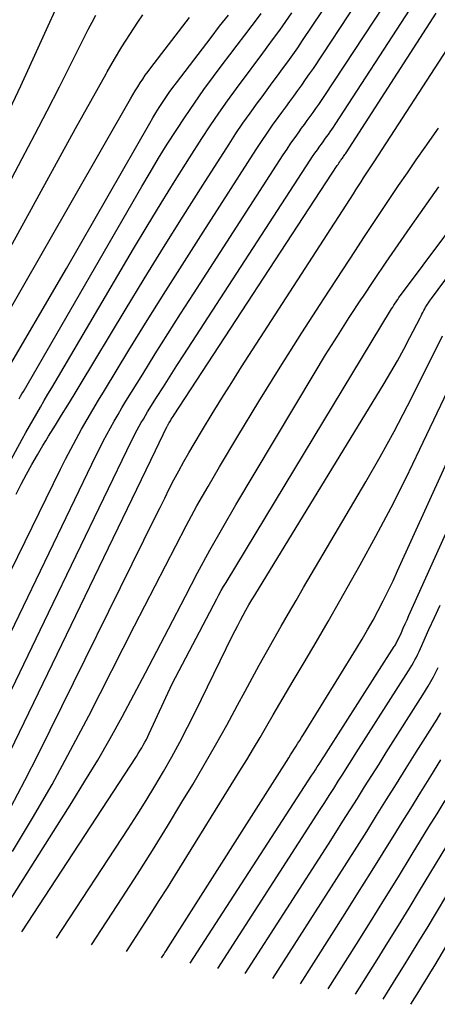
# Model space of a CAD drawing. Units: inches. Extents: x 2625434 to 2628053, y 1490669 to 1493835.
# Drawn here: x 2626322 to 2626368, y 1490973 to 1491080 of the extents above; entities that cross this region are included whole.
import ezdxf

# ---------------------------------------------------------------- set-up
doc = ezdxf.new("R2010")
doc.units = ezdxf.units.IN
doc.header["$MEASUREMENT"] = 0
doc.layers.add('Tile_2737_18_SW_contour_2ft', color=155, linetype='Continuous')

msp = doc.modelspace()

# ---------------------------------------------------------------- linework, layer by layer
at = {"layer": 'Tile_2737_18_SW_contour_2ft'}
for points in [[(2626320.52, 1491069.03, 9288), (2626322.3, 1491072.79, 9288), (2626324.04, 1491076.57, 9288), (2626327.35, 1491083.85, 9288)], [(2626318.11, 1491013.55, 9304), (2626326.64, 1491030.97, 9304), (2626327.2, 1491032.07, 9304), (2626327.76, 1491033.16, 9304), (2626328.34, 1491034.25, 9304), (2626328.93, 1491035.33, 9304), (2626329.54, 1491036.4, 9304), (2626330.16, 1491037.47, 9304), (2626330.79, 1491038.52, 9304), (2626331.43, 1491039.58, 9304), (2626334.11, 1491043.96, 9304), (2626336.11, 1491047.2, 9304), (2626338.12, 1491050.43, 9304), (2626340.15, 1491053.64, 9304), (2626342.2, 1491056.85, 9304), (2626347.99, 1491065.86, 9304), (2626348.58, 1491066.75, 9304), (2626349.17, 1491067.63, 9304), (2626349.78, 1491068.51, 9304), (2626350.4, 1491069.37, 9304), (2626350.78, 1491069.89, 9304), (2626351.21, 1491070.49, 9304), (2626351.65, 1491071.09, 9304), (2626352.09, 1491071.69, 9304), (2626352.52, 1491072.28, 9304), (2626352.96, 1491072.88, 9304), (2626353.38, 1491073.49, 9304), (2626353.8, 1491074.1, 9304), (2626354.22, 1491074.71, 9304), (2626359.08, 1491082.03, 9304)], [(2626321.82, 1491028.27, 9302), (2626322.37, 1491029.35, 9302), (2626322.94, 1491030.42, 9302), (2626323.52, 1491031.48, 9302), (2626324.14, 1491032.56, 9302), (2626324.43, 1491033.07, 9302), (2626324.73, 1491033.58, 9302), (2626325.03, 1491034.08, 9302), (2626325.34, 1491034.59, 9302), (2626326.09, 1491035.78, 9302), (2626326.77, 1491036.88, 9302), (2626327.44, 1491037.98, 9302), (2626328.12, 1491039.09, 9302), (2626328.79, 1491040.19, 9302), (2626333.68, 1491048.32, 9302), (2626335.77, 1491051.76, 9302), (2626337.87, 1491055.18, 9302), (2626340.01, 1491058.59, 9302), (2626342.17, 1491061.98, 9302), (2626345.03, 1491066.45, 9302), (2626345.78, 1491067.59, 9302), (2626346.54, 1491068.73, 9302), (2626347.32, 1491069.84, 9302), (2626348.12, 1491070.95, 9302), (2626348.62, 1491071.62, 9302), (2626349.18, 1491072.38, 9302), (2626349.74, 1491073.14, 9302), (2626350.3, 1491073.91, 9302), (2626350.86, 1491074.67, 9302), (2626351.42, 1491075.43, 9302), (2626351.97, 1491076.2, 9302), (2626352.51, 1491076.97, 9302), (2626353.04, 1491077.75, 9302), (2626356.21, 1491082.47, 9302)], [(2626313.7, 1490997.59, 9306), (2626330.55, 1491032.52, 9306), (2626330.92, 1491033.28, 9306), (2626331.3, 1491034.02, 9306), (2626331.69, 1491034.76, 9306), (2626332.09, 1491035.5, 9306), (2626332.5, 1491036.23, 9306), (2626332.92, 1491036.96, 9306), (2626333.35, 1491037.68, 9306), (2626333.78, 1491038.39, 9306), (2626335.62, 1491041.36, 9306), (2626336.98, 1491043.56, 9306), (2626338.36, 1491045.75, 9306), (2626339.74, 1491047.93, 9306), (2626341.14, 1491050.1, 9306), (2626350.94, 1491065.27, 9306), (2626351.36, 1491065.91, 9306), (2626351.78, 1491066.55, 9306), (2626352.22, 1491067.17, 9306), (2626352.66, 1491067.8, 9306), (2626352.94, 1491068.17, 9306), (2626353.25, 1491068.6, 9306), (2626353.56, 1491069.03, 9306), (2626353.88, 1491069.46, 9306), (2626354.19, 1491069.9, 9306), (2626354.5, 1491070.33, 9306), (2626354.8, 1491070.77, 9306), (2626355.1, 1491071.21, 9306), (2626355.4, 1491071.65, 9306), (2626361.93, 1491081.59, 9306)], [(2626314.12, 1490992.07, 9308), (2626325.35, 1491015.31, 9308), (2626334.4, 1491034.07, 9308), (2626334.6, 1491034.47, 9308), (2626334.8, 1491034.87, 9308), (2626335.01, 1491035.27, 9308), (2626335.23, 1491035.67, 9308), (2626335.45, 1491036.06, 9308), (2626335.68, 1491036.45, 9308), (2626335.91, 1491036.83, 9308), (2626336.14, 1491037.22, 9308), (2626337.13, 1491038.8, 9308), (2626337.86, 1491039.97, 9308), (2626338.6, 1491041.13, 9308), (2626339.34, 1491042.29, 9308), (2626340.09, 1491043.45, 9308), (2626353.88, 1491064.69, 9308), (2626354.13, 1491065.08, 9308), (2626354.39, 1491065.46, 9308), (2626354.66, 1491065.84, 9308), (2626354.93, 1491066.22, 9308), (2626355.09, 1491066.45, 9308), (2626355.29, 1491066.71, 9308), (2626355.48, 1491066.98, 9308), (2626355.67, 1491067.24, 9308), (2626355.86, 1491067.51, 9308), (2626356.04, 1491067.77, 9308), (2626356.23, 1491068.04, 9308), (2626356.41, 1491068.31, 9308), (2626356.59, 1491068.58, 9308), (2626364.78, 1491081.16, 9308)], [(2626319.08, 1490995.94, 9310), (2626337.01, 1491033.03, 9310), (2626338.25, 1491035.61, 9310), (2626338.28, 1491035.67, 9310), (2626338.31, 1491035.72, 9310), (2626338.34, 1491035.78, 9310), (2626338.37, 1491035.83, 9310), (2626338.4, 1491035.89, 9310), (2626338.43, 1491035.94, 9310), (2626338.46, 1491035.99, 9310), (2626338.5, 1491036.05, 9310), (2626338.63, 1491036.26, 9310), (2626338.73, 1491036.42, 9310), (2626338.83, 1491036.58, 9310), (2626338.94, 1491036.74, 9310), (2626339.04, 1491036.9, 9310), (2626356.82, 1491064.1, 9310), (2626356.91, 1491064.24, 9310), (2626357, 1491064.38, 9310), (2626357.1, 1491064.51, 9310), (2626357.19, 1491064.65, 9310), (2626357.25, 1491064.73, 9310), (2626357.32, 1491064.83, 9310), (2626357.39, 1491064.92, 9310), (2626357.46, 1491065.02, 9310), (2626357.52, 1491065.11, 9310), (2626357.59, 1491065.21, 9310), (2626357.66, 1491065.3, 9310), (2626357.72, 1491065.4, 9310), (2626357.79, 1491065.5, 9310), (2626367.62, 1491080.72, 9310)], [(2626319.79, 1491029.36, 9300), (2626322.47, 1491034.27, 9300), (2626322.86, 1491034.98, 9300), (2626323.25, 1491035.68, 9300), (2626323.65, 1491036.38, 9300), (2626324.05, 1491037.07, 9300), (2626324.45, 1491037.76, 9300), (2626324.86, 1491038.46, 9300), (2626325.27, 1491039.15, 9300), (2626325.68, 1491039.84, 9300), (2626334.61, 1491055.01, 9300), (2626336.1, 1491057.51, 9300), (2626337.61, 1491060, 9300), (2626339.15, 1491062.48, 9300), (2626340.71, 1491064.94, 9300), (2626342.06, 1491067.05, 9300), (2626342.97, 1491068.44, 9300), (2626343.9, 1491069.82, 9300), (2626344.86, 1491071.18, 9300), (2626345.84, 1491072.53, 9300), (2626346.45, 1491073.36, 9300), (2626347.14, 1491074.28, 9300), (2626347.83, 1491075.2, 9300), (2626348.51, 1491076.12, 9300), (2626349.2, 1491077.04, 9300), (2626349.88, 1491077.96, 9300), (2626350.56, 1491078.89, 9300), (2626351.22, 1491079.83, 9300), (2626351.88, 1491080.77, 9300)], [(2626315.8, 1491052.27, 9290), (2626322.47, 1491064.88, 9290), (2626323.83, 1491067.48, 9290), (2626325.18, 1491070.07, 9290), (2626326.52, 1491072.68, 9290), (2626327.84, 1491075.3, 9290), (2626329.67, 1491078.95, 9290), (2626330.08, 1491079.74, 9290), (2626330.5, 1491080.51, 9290)], [(2626317.4, 1491048.37, 9292), (2626328.28, 1491068.15, 9292), (2626329.11, 1491069.65, 9292), (2626329.94, 1491071.15, 9292), (2626330.77, 1491072.64, 9292), (2626331.61, 1491074.13, 9292), (2626331.73, 1491074.35, 9292), (2626332.52, 1491075.72, 9292), (2626333.34, 1491077.08, 9292), (2626334.2, 1491078.42, 9292), (2626335.08, 1491079.74, 9292), (2626335.63, 1491080.54, 9292)], [(2626318.88, 1491044.5, 9294), (2626334.28, 1491071.4, 9294), (2626334.53, 1491071.83, 9294), (2626334.79, 1491072.27, 9294), (2626335.06, 1491072.7, 9294), (2626335.33, 1491073.13, 9294), (2626335.61, 1491073.55, 9294), (2626335.89, 1491073.97, 9294), (2626336.19, 1491074.38, 9294), (2626336.49, 1491074.78, 9294), (2626340.7, 1491080.26, 9294)], [(2626320.22, 1491040.71, 9296), (2626327.31, 1491052.88, 9296), (2626336.38, 1491068.74, 9296), (2626336.71, 1491069.31, 9296), (2626337.05, 1491069.87, 9296), (2626337.4, 1491070.43, 9296), (2626337.76, 1491070.99, 9296), (2626338.12, 1491071.54, 9296), (2626338.5, 1491072.08, 9296), (2626338.88, 1491072.62, 9296), (2626339.28, 1491073.14, 9296), (2626342.12, 1491076.86, 9296), (2626343.06, 1491078.08, 9296), (2626344, 1491079.31, 9296), (2626344.95, 1491080.53, 9296)], [(2626322.14, 1491038.67, 9298), (2626322.29, 1491038.93, 9298), (2626322.44, 1491039.2, 9298), (2626322.59, 1491039.46, 9298), (2626335.51, 1491061.81, 9298), (2626336.42, 1491063.36, 9298), (2626337.34, 1491064.9, 9298), (2626338.29, 1491066.43, 9298), (2626339.25, 1491067.94, 9298), (2626340.23, 1491069.44, 9298), (2626341.24, 1491070.93, 9298), (2626342.28, 1491072.39, 9298), (2626343.34, 1491073.84, 9298), (2626344.29, 1491075.1, 9298), (2626345.1, 1491076.18, 9298), (2626345.91, 1491077.25, 9298), (2626346.73, 1491078.33, 9298), (2626347.55, 1491079.4, 9298), (2626347.9, 1491079.86, 9298), (2626348.54, 1491080.71, 9298)], [(2626321.22, 1490994.1, 9312), (2626322.76, 1490997, 9312), (2626324.25, 1490999.93, 9312), (2626337, 1491025.8, 9312), (2626337.5, 1491026.81, 9312), (2626338.01, 1491027.81, 9312), (2626338.51, 1491028.82, 9312), (2626339.02, 1491029.82, 9312), (2626339.55, 1491030.81, 9312), (2626340.08, 1491031.8, 9312), (2626340.64, 1491032.78, 9312), (2626341.21, 1491033.75, 9312), (2626342.13, 1491035.28, 9312), (2626343.18, 1491037.01, 9312), (2626344.24, 1491038.73, 9312), (2626345.32, 1491040.44, 9312), (2626346.4, 1491042.14, 9312), (2626358.58, 1491061.01, 9312), (2626358.86, 1491061.45, 9312), (2626359.14, 1491061.89, 9312), (2626359.42, 1491062.33, 9312), (2626359.7, 1491062.76, 9312), (2626359.99, 1491063.2, 9312), (2626360.27, 1491063.64, 9312), (2626360.55, 1491064.08, 9312), (2626360.84, 1491064.51, 9312), (2626369.24, 1491077.45, 9312)], [(2626321.42, 1490989.25, 9314), (2626323.6, 1490992.9, 9314), (2626325.72, 1490996.58, 9314), (2626327.75, 1491000.32, 9314), (2626329.73, 1491004.08, 9314), (2626334.72, 1491013.87, 9314), (2626335.84, 1491016.06, 9314), (2626336.96, 1491018.25, 9314), (2626338.08, 1491020.44, 9314), (2626339.21, 1491022.63, 9314), (2626340.35, 1491024.8, 9314), (2626341.52, 1491026.97, 9314), (2626342.74, 1491029.1, 9314), (2626343.98, 1491031.23, 9314), (2626345.99, 1491034.58, 9314), (2626348.28, 1491038.35, 9314), (2626350.6, 1491042.11, 9314), (2626352.97, 1491045.84, 9314), (2626355.36, 1491049.55, 9314), (2626358.8, 1491054.83, 9314), (2626359.74, 1491056.26, 9314), (2626360.67, 1491057.68, 9314), (2626361.62, 1491059.1, 9314), (2626362.56, 1491060.51, 9314), (2626363.52, 1491061.92, 9314), (2626364.47, 1491063.33, 9314), (2626365.44, 1491064.73, 9314), (2626366.41, 1491066.13, 9314), (2626367.85, 1491068.19, 9314)], [(2626322.41, 1490980.5, 9318), (2626334.93, 1490999.64, 9318), (2626335.12, 1490999.94, 9318), (2626335.31, 1491000.25, 9318), (2626335.5, 1491000.56, 9318), (2626335.67, 1491000.87, 9318), (2626335.85, 1491001.18, 9318), (2626336.01, 1491001.5, 9318), (2626336.17, 1491001.82, 9318), (2626336.33, 1491002.15, 9318), (2626338.83, 1491007.56, 9318), (2626343.68, 1491016.82, 9318), (2626343.92, 1491017.27, 9318), (2626344.17, 1491017.73, 9318), (2626344.43, 1491018.18, 9318), (2626344.7, 1491018.62, 9318), (2626362.74, 1491048.46, 9318), (2626362.87, 1491048.67, 9318), (2626363, 1491048.88, 9318), (2626363.14, 1491049.09, 9318), (2626363.28, 1491049.29, 9318), (2626363.3, 1491049.32, 9318), (2626363.43, 1491049.51, 9318), (2626363.56, 1491049.7, 9318), (2626363.69, 1491049.88, 9318), (2626363.83, 1491050.06, 9318), (2626373.19, 1491062.6, 9318)], [(2626319.41, 1490981.27, 9316), (2626327.89, 1490994.62, 9316), (2626329.31, 1490996.92, 9316), (2626330.71, 1490999.24, 9316), (2626332.05, 1491001.59, 9316), (2626333.36, 1491003.96, 9316), (2626334.64, 1491006.35, 9316), (2626335.9, 1491008.74, 9316), (2626337.16, 1491011.14, 9316), (2626338.41, 1491013.55, 9316), (2626340.26, 1491017.14, 9316), (2626341.58, 1491019.66, 9316), (2626342.94, 1491022.15, 9316), (2626344.34, 1491024.62, 9316), (2626345.77, 1491027.08, 9316), (2626354.31, 1491041.38, 9316), (2626355.56, 1491043.44, 9316), (2626356.84, 1491045.5, 9316), (2626358.14, 1491047.54, 9316), (2626359.47, 1491049.56, 9316), (2626359.6, 1491049.76, 9316), (2626360.88, 1491051.67, 9316), (2626362.17, 1491053.58, 9316), (2626363.47, 1491055.47, 9316), (2626364.79, 1491057.36, 9316), (2626367.04, 1491060.56, 9316), (2626367.92, 1491061.79, 9316)], [(2626326.22, 1490979.79, 9320), (2626334.02, 1490991.74, 9320), (2626335.01, 1490993.28, 9320), (2626335.98, 1490994.84, 9320), (2626336.93, 1490996.41, 9320), (2626337.87, 1490997.99, 9320), (2626338.77, 1490999.59, 9320), (2626339.65, 1491001.21, 9320), (2626340.5, 1491002.83, 9320), (2626341.32, 1491004.48, 9320), (2626345.4, 1491012.82, 9320), (2626345.68, 1491013.38, 9320), (2626345.97, 1491013.94, 9320), (2626346.26, 1491014.5, 9320), (2626346.56, 1491015.06, 9320), (2626346.87, 1491015.61, 9320), (2626347.18, 1491016.16, 9320), (2626347.5, 1491016.71, 9320), (2626347.82, 1491017.25, 9320), (2626361.94, 1491040.32, 9320), (2626362.68, 1491041.55, 9320), (2626363.4, 1491042.8, 9320), (2626364.08, 1491044.06, 9320), (2626364.75, 1491045.33, 9320), (2626365.86, 1491047.51, 9320), (2626365.96, 1491047.7, 9320), (2626366.06, 1491047.89, 9320), (2626366.16, 1491048.08, 9320), (2626366.26, 1491048.28, 9320), (2626366.27, 1491048.31, 9320), (2626366.37, 1491048.48, 9320), (2626366.46, 1491048.65, 9320), (2626366.56, 1491048.82, 9320), (2626366.67, 1491048.98, 9320), (2626366.78, 1491049.14, 9320), (2626366.89, 1491049.31, 9320), (2626367, 1491049.46, 9320), (2626367.12, 1491049.62, 9320), (2626374.9, 1491060.12, 9320)], [(2626330.03, 1490979.07, 9322), (2626333.38, 1490984.22, 9322), (2626335.04, 1490986.8, 9322), (2626336.68, 1490989.39, 9322), (2626338.3, 1490992.01, 9322), (2626339.89, 1490994.63, 9322), (2626341.06, 1490996.57, 9322), (2626342.32, 1490998.71, 9322), (2626343.56, 1491000.87, 9322), (2626344.77, 1491003.04, 9322), (2626345.96, 1491005.22, 9322), (2626346.77, 1491006.74, 9322), (2626347.54, 1491008.17, 9322), (2626348.32, 1491009.6, 9322), (2626349.11, 1491011.02, 9322), (2626349.9, 1491012.44, 9322), (2626350.71, 1491013.85, 9322), (2626351.52, 1491015.25, 9322), (2626352.33, 1491016.66, 9322), (2626353.15, 1491018.06, 9322), (2626359.94, 1491029.6, 9322), (2626361.5, 1491032.34, 9322), (2626363.03, 1491035.09, 9322), (2626364.5, 1491037.88, 9322), (2626365.92, 1491040.69, 9322), (2626368.31, 1491045.52, 9322)], [(2626333.84, 1490978.36, 9324), (2626335.64, 1490981.13, 9324), (2626336.53, 1490982.52, 9324), (2626337.42, 1490983.91, 9324), (2626338.3, 1490985.31, 9324), (2626339.18, 1490986.71, 9324), (2626346.2, 1490998.05, 9324), (2626346.95, 1490999.27, 9324), (2626347.69, 1491000.49, 9324), (2626348.41, 1491001.72, 9324), (2626349.13, 1491002.96, 9324), (2626349.85, 1491004.19, 9324), (2626350.57, 1491005.42, 9324), (2626351.29, 1491006.66, 9324), (2626352.01, 1491007.88, 9324), (2626353.2, 1491009.89, 9324), (2626354.51, 1491012.12, 9324), (2626355.82, 1491014.37, 9324), (2626357.1, 1491016.62, 9324), (2626358.38, 1491018.87, 9324), (2626359.32, 1491020.55, 9324), (2626361.02, 1491023.67, 9324), (2626362.69, 1491026.81, 9324), (2626364.29, 1491029.98, 9324), (2626365.85, 1491033.17, 9324), (2626370.77, 1491043.52, 9324)], [(2626337.65, 1490977.65, 9326), (2626337.9, 1490978.03, 9326), (2626338.02, 1490978.23, 9326), (2626338.15, 1490978.42, 9326), (2626338.27, 1490978.61, 9326), (2626338.39, 1490978.8, 9326), (2626351.54, 1490999.48, 9326), (2626351.74, 1490999.8, 9326), (2626351.94, 1491000.12, 9326), (2626352.14, 1491000.43, 9326), (2626352.34, 1491000.75, 9326), (2626352.54, 1491001.07, 9326), (2626352.74, 1491001.39, 9326), (2626352.93, 1491001.71, 9326), (2626353.13, 1491002.03, 9326), (2626358.91, 1491011.4, 9326), (2626359.53, 1491012.43, 9326), (2626360.14, 1491013.46, 9326), (2626360.73, 1491014.51, 9326), (2626361.3, 1491015.56, 9326), (2626361.85, 1491016.63, 9326), (2626362.39, 1491017.7, 9326), (2626362.91, 1491018.79, 9326), (2626363.41, 1491019.87, 9326), (2626373.25, 1491041.51, 9326)], [(2626340.79, 1490977.07, 9328), (2626354.07, 1490997.59, 9328), (2626354.26, 1490997.89, 9328), (2626354.46, 1490998.19, 9328), (2626354.65, 1490998.49, 9328), (2626354.84, 1490998.79, 9328), (2626355.03, 1490999.09, 9328), (2626355.22, 1490999.39, 9328), (2626355.42, 1490999.69, 9328), (2626355.61, 1490999.99, 9328), (2626363.04, 1491011.62, 9328), (2626363.11, 1491011.72, 9328), (2626363.17, 1491011.83, 9328), (2626363.23, 1491011.93, 9328), (2626363.29, 1491012.03, 9328), (2626363.34, 1491012.14, 9328), (2626363.4, 1491012.25, 9328), (2626363.45, 1491012.35, 9328), (2626363.5, 1491012.46, 9328), (2626363.82, 1491013.17, 9328), (2626364.02, 1491013.63, 9328), (2626364.23, 1491014.09, 9328), (2626364.44, 1491014.55, 9328), (2626364.65, 1491015.02, 9328), (2626370.37, 1491027.74, 9328)], [(2626343.79, 1490976.51, 9330), (2626354.96, 1490993.84, 9330), (2626355.46, 1490994.61, 9330), (2626355.95, 1490995.38, 9330), (2626356.44, 1490996.15, 9330), (2626356.94, 1490996.93, 9330), (2626357.43, 1490997.7, 9330), (2626357.92, 1490998.47, 9330), (2626358.41, 1490999.25, 9330), (2626358.9, 1491000.02, 9330), (2626364.6, 1491008.98, 9330), (2626364.78, 1491009.28, 9330), (2626364.96, 1491009.57, 9330), (2626365.13, 1491009.87, 9330), (2626365.3, 1491010.17, 9330), (2626365.46, 1491010.48, 9330), (2626365.62, 1491010.79, 9330), (2626365.77, 1491011.1, 9330), (2626365.92, 1491011.41, 9330), (2626366.83, 1491013.47, 9330), (2626367.44, 1491014.81, 9330), (2626368.04, 1491016.15, 9330)], [(2626346.8, 1490975.95, 9332), (2626355.86, 1490990.07, 9332), (2626356.66, 1490991.32, 9332), (2626357.45, 1490992.56, 9332), (2626358.24, 1490993.81, 9332), (2626359.03, 1490995.06, 9332), (2626359.81, 1490996.31, 9332), (2626360.6, 1490997.56, 9332), (2626361.38, 1490998.8, 9332), (2626362.17, 1491000.05, 9332), (2626366.15, 1491006.34, 9332), (2626366.46, 1491006.83, 9332), (2626366.75, 1491007.32, 9332), (2626367.04, 1491007.82, 9332), (2626367.31, 1491008.32, 9332), (2626367.58, 1491008.82, 9332), (2626367.84, 1491009.33, 9332)], [(2626349.81, 1490975.39, 9334), (2626356.77, 1490986.3, 9334), (2626357.87, 1490988.02, 9334), (2626358.95, 1490989.74, 9334), (2626360.04, 1490991.46, 9334), (2626361.11, 1490993.19, 9334), (2626362.19, 1490994.92, 9334), (2626363.27, 1490996.64, 9334), (2626364.35, 1490998.37, 9334), (2626365.43, 1491000.09, 9334), (2626367.71, 1491003.7, 9334), (2626368.13, 1491004.38, 9334)], [(2626352.82, 1490974.83, 9336), (2626357.7, 1490982.51, 9336), (2626359.08, 1490984.7, 9336), (2626360.46, 1490986.9, 9336), (2626361.84, 1490989.11, 9336), (2626363.2, 1490991.32, 9336), (2626363.74, 1490992.19, 9336), (2626364.84, 1490993.96, 9336), (2626365.93, 1490995.73, 9336), (2626367.04, 1490997.5, 9336), (2626368.14, 1490999.27, 9336)], [(2626355.82, 1490974.27, 9338), (2626358.91, 1490979.16, 9338), (2626360.45, 1490981.6, 9338), (2626361.98, 1490984.06, 9338), (2626363.5, 1490986.51, 9338), (2626365.01, 1490988.98, 9338), (2626366.83, 1490991.96, 9338), (2626367.71, 1490993.39, 9338), (2626368.59, 1490994.83, 9338)], [(2626358.83, 1490973.71, 9340), (2626361.18, 1490977.45, 9340), (2626362.35, 1490979.32, 9340), (2626363.51, 1490981.19, 9340), (2626364.66, 1490983.07, 9340), (2626365.81, 1490984.96, 9340), (2626369.9, 1490991.73, 9340)], [(2626361.84, 1490973.15, 9342), (2626363.45, 1490975.73, 9342), (2626364.25, 1490977.02, 9342), (2626365.05, 1490978.31, 9342), (2626365.84, 1490979.61, 9342), (2626366.62, 1490980.91, 9342), (2626372.96, 1490991.51, 9342)], [(2626364.85, 1490972.59, 9344), (2626365.73, 1490974, 9344), (2626366.16, 1490974.71, 9344), (2626366.59, 1490975.42, 9344), (2626367.02, 1490976.13, 9344), (2626367.45, 1490976.84, 9344), (2626376, 1490991.29, 9344)]]:
    msp.add_polyline3d(points, dxfattribs=at)

doc.saveas('drawing.dxf')
